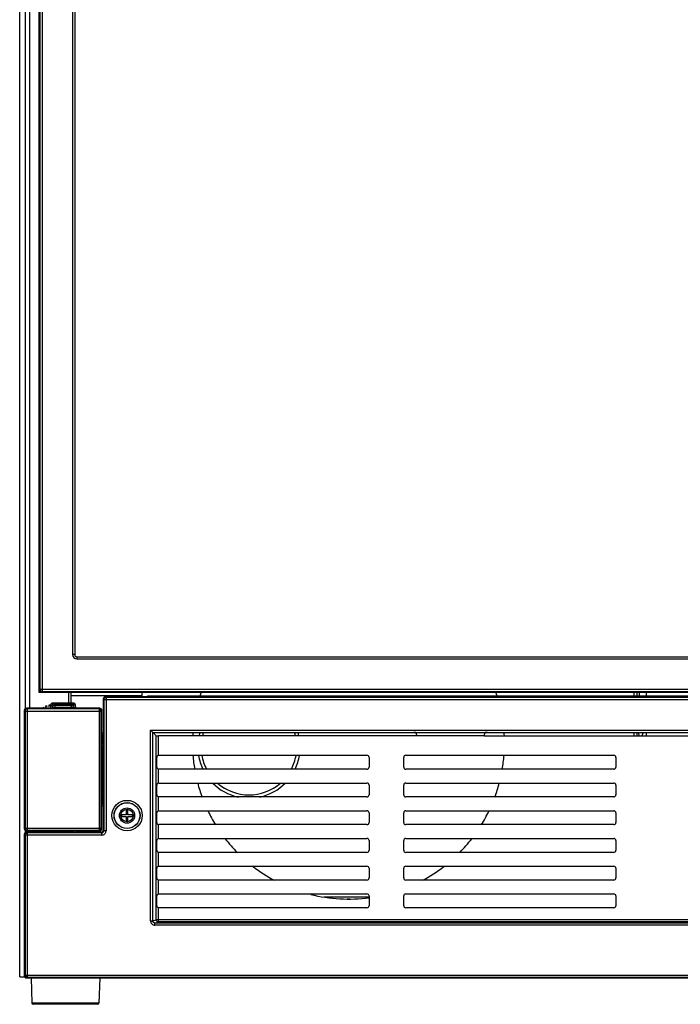
# Model space of a CAD drawing. Units: inches. Extents: x 1.3 to 15.7, y 3.6 to 10.3.
# Drawn here: x 9.7 to 10.7, y 4 to 5.4 of the extents above; entities that cross this region are included whole.
import ezdxf

# ---------------------------------------------------------------- set-up
doc = ezdxf.new("R2010")
doc.units = ezdxf.units.IN
doc.header["$LTSCALE"] = 0.935
doc.header["$MEASUREMENT"] = 0
doc.layers.get('0').update_dxf_attribs({"linetype": 'CONTINUOUS'})
for name, color, linetype in [('00_COMPONENTS', 7, 'CONTINUOUS'), ('03_ALL_AXES', 7, 'CONTINUOUS'), ('08_ALL_DRAFTS', 7, 'CONTINUOUS'), ('09_ALL_ROUNDS', 7, 'CONTINUOUS'), ('AXIS', 7, 'CONTINUOUS')]:
    doc.layers.add(name, color=color, linetype=linetype)

msp = doc.modelspace()

# ---------------------------------------------------------------- linework, layer by layer
at = {"color": 7, "linetype": 'Continuous'}
for p, q in [((10.379, 4.3385), (10.2823, 4.3385)), ((9.8628, 4.2247), (9.8561, 4.2247)), ((9.8561, 4.2247), (9.8561, 4.2222)), ((9.8561, 4.2222), (9.8628, 4.2222)), ((9.8653, 4.2314), (9.8628, 4.2314)), ((9.8628, 4.2314), (9.8628, 4.2247)), ((9.8628, 4.2222), (9.8628, 4.2156)), ((9.8653, 4.2247), (9.8653, 4.2314)), ((9.8721, 4.2247), (9.8653, 4.2247)), ((9.8653, 4.2222), (9.8721, 4.2222)), ((9.8653, 4.2156), (9.8653, 4.2222)), ((9.8721, 4.2222), (9.8721, 4.2247)), ((9.8628, 4.2156), (9.8653, 4.2156))]:
    msp.add_line(p, q, dxfattribs=at)
at = {"layer": '00_COMPONENTS', "color": 3, "linetype": 'Continuous'}
for p, q in [((9.7179, 4.3784), (9.7179, 6.7594)), ((9.7837, 4.3854), (9.7837, 4.4016)), ((9.7179, 4.1994), (9.7179, 4.2014))]:
    msp.add_line(p, q, dxfattribs=at)
at = {"layer": '00_COMPONENTS', "color": 9, "linetype": 'Continuous'}
for p, q in [((9.7239, 4.3784), (9.7239, 6.7532)), ((9.7417, 6.6663), (9.7417, 4.4026)), ((9.7855, 6.6663), (9.7855, 4.4557)), ((9.7886, 4.4557), (9.7855, 4.4557)), ((9.7917, 4.4526), (9.7917, 4.4495)), ((9.7917, 4.4495), (11.7434, 4.4495)), ((9.7386, 4.4057), (11.7965, 4.4057)), ((9.7803, 4.3854), (9.7803, 4.4016)), ((9.7837, 4.3968), (9.8856, 4.3968)), ((10.5951, 4.3958), (10.5951, 4.4016)), ((10.6129, 4.3958), (10.6129, 4.4016)), ((9.7201, 4.3774), (9.7191, 4.3784)), ((9.8237, 4.3774), (9.7201, 4.3774)), ((9.7201, 4.3774), (9.7201, 4.2055)), ((9.7521, 4.3784), (9.7547, 4.3779)), ((9.7541, 4.3834), (9.7567, 4.3829)), ((9.7541, 4.3804), (9.7567, 4.3799)), ((9.7547, 4.3779), (9.7598, 4.3778)), ((9.7561, 4.3854), (9.7587, 4.3849)), ((9.7567, 4.3829), (9.7567, 4.3799)), ((9.7567, 4.3829), (9.7598, 4.3829)), ((9.7567, 4.3799), (9.7598, 4.3798)), ((9.7587, 4.3849), (9.7598, 4.3849)), ((9.7598, 4.3849), (9.784, 4.3849)), ((9.7598, 4.3849), (9.7598, 4.3778)), ((9.7598, 4.3829), (9.784, 4.3829)), ((9.7598, 4.3798), (9.784, 4.3798)), ((9.7598, 4.3778), (9.784, 4.3778)), ((9.784, 4.3778), (9.784, 4.3849)), ((9.784, 4.3849), (9.7851, 4.3849)), ((9.784, 4.3829), (9.7871, 4.3829)), ((9.784, 4.3798), (9.7871, 4.3799)), ((9.784, 4.3778), (9.7891, 4.3779)), ((9.7851, 4.3849), (9.7876, 4.3854)), ((9.7871, 4.3829), (9.7896, 4.3834)), ((9.7871, 4.3799), (9.7871, 4.3829)), ((9.7871, 4.3799), (9.7896, 4.3804)), ((9.7891, 4.3779), (9.7916, 4.3784)), ((9.8237, 4.3774), (9.8247, 4.3784)), ((9.8237, 4.3774), (9.8237, 4.2024)), ((9.717, 4.3743), (9.716, 4.3753)), ((9.717, 4.3743), (9.8268, 4.3743)), ((9.717, 4.3743), (9.717, 4.2055)), ((9.8268, 4.3743), (9.8278, 4.3753)), ((9.8268, 4.2055), (9.8268, 4.3743)), ((9.8272, 4.3369), (9.8273, 4.3409)), ((9.8272, 4.3369), (9.8302, 4.3369)), ((9.8272, 4.3369), (9.8272, 4.3277)), ((9.8278, 4.3433), (9.8273, 4.3409)), ((9.8292, 4.3369), (9.8293, 4.3389)), ((9.8292, 4.3369), (9.8292, 4.3277)), ((9.8298, 4.3413), (9.8293, 4.3389)), ((9.8301, 4.3389), (9.8293, 4.3389)), ((10.5951, 4.3385), (10.5951, 4.3434)), ((10.6129, 4.3385), (10.6129, 4.3434)), ((9.8272, 4.3277), (9.8302, 4.3277)), ((9.8273, 4.3237), (9.8272, 4.3277)), ((9.8273, 4.3237), (9.8278, 4.3214)), ((9.8292, 4.3277), (9.8293, 4.3257)), ((9.8293, 4.3257), (9.8301, 4.3257)), ((9.8293, 4.3257), (9.8297, 4.3238)), ((9.8272, 4.2521), (9.8273, 4.2561)), ((9.8272, 4.2521), (9.8302, 4.2521)), ((9.8272, 4.2521), (9.8272, 4.2429)), ((9.8278, 4.2585), (9.8273, 4.2561)), ((9.8292, 4.2521), (9.8293, 4.2541)), ((9.8292, 4.2521), (9.8292, 4.2429)), ((9.8298, 4.2565), (9.8293, 4.2541)), ((9.8301, 4.2541), (9.8293, 4.2541)), ((9.8272, 4.2429), (9.8302, 4.2429)), ((9.8273, 4.2389), (9.8272, 4.2429)), ((9.8273, 4.2389), (9.8278, 4.2366)), ((9.8292, 4.2429), (9.8293, 4.2409)), ((9.8293, 4.2409), (9.8301, 4.2409)), ((9.8293, 4.2409), (9.8297, 4.239)), ((9.717, 4.2055), (9.716, 4.2045)), ((9.717, 4.2055), (9.8268, 4.2055)), ((9.7201, 4.2055), (9.7201, 4.2024)), ((9.8268, 4.2055), (9.8278, 4.2045)), ((9.7201, 4.2024), (9.7191, 4.2014)), ((9.7201, 4.2024), (9.8237, 4.2024)), ((9.7239, 4.1994), (9.7239, 4.2014)), ((9.7547, 4.2019), (9.7521, 4.2014)), ((9.7567, 4.1999), (9.7541, 4.1994)), ((9.7598, 4.202), (9.7547, 4.2019)), ((9.7598, 4.2), (9.7567, 4.1999)), ((9.7567, 4.1999), (9.7567, 4.199)), ((9.784, 4.202), (9.7598, 4.202)), ((9.7598, 4.202), (9.7598, 4.1989)), ((9.784, 4.2), (9.7598, 4.2)), ((9.784, 4.202), (9.784, 4.1989)), ((9.7891, 4.2019), (9.784, 4.202)), ((9.7871, 4.1999), (9.784, 4.2)), ((9.7896, 4.1994), (9.7871, 4.1999)), ((9.7871, 4.199), (9.7871, 4.1999)), ((9.7916, 4.2014), (9.7891, 4.2019)), ((9.8237, 4.2024), (9.8247, 4.2014)), ((10.1815, 4.1032), (10.1854, 4.1032)), ((9.8236, 3.9526), (9.727, 3.9526))]:
    msp.add_line(p, q, dxfattribs=at)
at = {"layer": '00_COMPONENTS', "color": 7, "linetype": 'Continuous'}
for p, q in [((9.7369, 6.6663), (9.7369, 4.4016)), ((9.7386, 6.6663), (9.7386, 4.4057)), ((9.7093, 3.991), (9.7093, 6.626)), ((9.7886, 6.5408), (9.7886, 4.4557)), ((9.7917, 4.4526), (11.7434, 4.4526)), ((9.7385, 4.4032), (9.7369, 4.4016)), ((9.7369, 4.4016), (11.7215, 4.4016)), ((9.7392, 4.4039), (9.7385, 4.4032)), ((9.7417, 4.4026), (11.7934, 4.4026)), ((9.8856, 4.4016), (9.8856, 4.3949)), ((10.5991, 4.4016), (10.5991, 4.3958)), ((10.603, 4.3958), (10.603, 4.4016)), ((9.7424, 4.3784), (9.7191, 4.3784)), ((9.7447, 4.3781), (9.7438, 4.3795)), ((9.7521, 4.3784), (9.7445, 4.3784)), ((9.746, 4.3807), (9.7468, 4.3793)), ((9.7487, 4.3801), (9.7483, 4.3817)), ((9.7507, 4.3823), (9.7511, 4.3807)), ((9.7532, 4.381), (9.7532, 4.3827)), ((9.7541, 4.3834), (9.7541, 4.3804)), ((9.7876, 4.3854), (9.7561, 4.3854)), ((9.7896, 4.3804), (9.7896, 4.3834)), ((9.8247, 4.3784), (9.7916, 4.3784)), ((9.716, 4.3753), (9.716, 4.2045)), ((9.8278, 4.3433), (9.8278, 4.3753)), ((10.5991, 4.3434), (10.5991, 4.3385)), ((9.8278, 4.3214), (9.8278, 4.2585)), ((9.8278, 4.2045), (9.8278, 4.2366)), ((9.7191, 4.2014), (9.7521, 4.2014)), ((9.7916, 4.2014), (9.8247, 4.2014)), ((10.213, 4.1059), (10.1477, 4.1059)), ((9.7093, 3.991), (9.716, 3.991)), ((9.7258, 3.9893), (9.727, 3.9526)), ((9.8249, 3.9893), (9.8236, 3.9526)), ((9.8221, 3.9511), (9.7286, 3.9511))]:
    msp.add_line(p, q, dxfattribs=at)
at = {"layer": '00_COMPONENTS', "color": 9, "linetype": 'Continuous'}
for centre, radius, start, end in [((9.7917, 4.4557), 0.0062, 180, 270), ((9.7201, 4.3743), 0.0031, 90.024, 179.976), ((9.8237, 4.3743), 0.0031, 0.0237, 89.9763), ((9.7201, 4.2055), 0.0031, 180.024, 269.976), ((9.8237, 4.2055), 0.0031, 270.0237, 359.9762)]:
    msp.add_arc(centre, radius, start, end, dxfattribs=at)
at = {"layer": '00_COMPONENTS', "color": 7, "linetype": 'Continuous'}
for centre, radius, start, end in [((9.7917, 4.4557), 0.0031, 180, 270), ((9.7417, 4.4057), 0.0031, 180, 270), ((10.1834, 4.328), 0.225, 160.877, 162.4562), ((10.0399, 4.3222), 0.0737, 88.0681, 91.9319), ((10.1834, 4.328), 0.225, 17.5438, 19.123), ((9.7544, 4.3637), 0.0191, 123.7623, 131.2377), ((9.7544, 4.3637), 0.0191, 108.7623, 116.2377), ((9.7544, 4.3637), 0.0191, 93.7623, 101.2377), ((10.1834, 4.328), 0.225, 176.0621, 177.3095), ((10.0399, 4.3222), 0.0737, 163.3408, 167.2296), ((10.0399, 4.3222), 0.069, 162.1351, 166.3376), ((10.0399, 4.3222), 0.069, 13.6624, 17.8649), ((10.0399, 4.3222), 0.0737, 12.7704, 16.6592), ((10.1834, 4.328), 0.225, 2.6905, 3.9379), ((10.1834, 4.328), 0.225, 184.5282, 189.6421), ((10.0399, 4.3222), 0.0737, 189.2691, 205.6311), ((10.0399, 4.3222), 0.069, 189.9187, 207.5752), ((10.0399, 4.3222), 0.069, 332.4248, 350.0813), ((10.0399, 4.3222), 0.0737, 334.3689, 350.7309), ((10.1834, 4.328), 0.225, 350.3579, 355.4718), ((10.1834, 4.328), 0.225, 194.8898, 200.2386), ((10.0399, 4.3222), 0.0737, 224.8334, 257.6688), ((10.0399, 4.3222), 0.069, 228.7608, 311.2392), ((10.0399, 4.3222), 0.0737, 282.3312, 315.1666), ((10.1834, 4.328), 0.225, 339.7614, 345.1102), ((10.1834, 4.328), 0.225, 205.7635, 211.6364), ((10.1834, 4.328), 0.225, 328.3636, 334.2365), ((10.1834, 4.328), 0.225, 217.8078, 224.5176), ((10.1834, 4.328), 0.225, 315.4824, 322.1922), ((10.1834, 4.328), 0.225, 232.2868, 241.6268), ((10.1834, 4.328), 0.225, 298.3732, 307.7132), ((10.1834, 4.328), 0.225, 256.0035, 277.5734), ((9.7286, 3.9527), 0.00156, 182, 270), ((9.8221, 3.9527), 0.00156, 270, 358)]:
    msp.add_arc(centre, radius, start, end, dxfattribs=at)
for centre, major_axis, ratio, start_param, end_param in [((9.7191, 4.3753), (-0.00219, 0.00219), 0.999695, -0.78521, 0.785282), ((9.7521, 4.3804), (0.00197, -0.00039), 0.996044, -1.373107, 0.196168), ((9.7562, 4.3834), (0.00197, -0.00039), 0.996044, 1.768486, 3.337761), ((9.7876, 4.3834), (0.00197, 0.00039), 0.996044, -0.196168, 1.373107), ((9.7917, 4.3804), (0.00197, 0.00039), 0.996044, 2.945424, 4.514699), ((9.8247, 4.3753), (0.00219, 0.00219), 0.999695, -0.785282, 0.78521), ((9.8298, 4.3433), (0.00039, 0.00197), 0.996044, -4.514702, -2.984596), ((9.8298, 4.3214), (-0.00039, 0.00197), 0.996044, -0.157087, 1.373109), ((9.8298, 4.2585), (0.00039, 0.00197), 0.996044, -4.514702, -2.984505), ((9.8298, 4.2366), (-0.00039, 0.00197), 0.996044, -0.156997, 1.373109), ((9.7191, 4.2045), (0.00219, 0.00219), 0.999695, -3.926875, -2.356383), ((9.7521, 4.1994), (0.00197, 0.00039), 0.996044, -0.196168, 1.373107), ((9.7917, 4.1994), (0.00197, -0.00039), 0.996044, 1.768486, 3.337761), ((9.8247, 4.2045), (-0.00219, 0.00219), 0.999695, -3.926802, -2.356311)]:
    msp.add_ellipse(centre, major_axis=major_axis, ratio=ratio, start_param=start_param, end_param=end_param, dxfattribs=at)
at = {"layer": '00_COMPONENTS', "color": 9, "linetype": 'Continuous'}
for points, knots in [([(9.7547, 4.3779), (9.755, 4.3779), (9.7555, 4.378), (9.7562, 4.3784), (9.7566, 4.3791), (9.7567, 4.3796), (9.7567, 4.3799)], [0, 0, 0, 0, 0.249524, 0.4994, 0.749627, 1, 1, 1, 1]), ([(9.7587, 4.3849), (9.7584, 4.3849), (9.7579, 4.3848), (9.7572, 4.3843), (9.7568, 4.3837), (9.7567, 4.3832), (9.7567, 4.3829)], [0, 0, 0, 0, 0.249524, 0.4994, 0.749627, 1, 1, 1, 1]), ([(9.7851, 4.3849), (9.7854, 4.3849), (9.7859, 4.3848), (9.7865, 4.3843), (9.787, 4.3837), (9.7871, 4.3832), (9.7871, 4.3829)], [0, 0, 0, 0, 0.249529, 0.499406, 0.749631, 1, 1, 1, 1]), ([(9.7891, 4.3779), (9.7888, 4.3779), (9.7883, 4.378), (9.7876, 4.3784), (9.7872, 4.3791), (9.7871, 4.3796), (9.7871, 4.3799)], [0, 0, 0, 0, 0.249529, 0.499406, 0.749631, 1, 1, 1, 1]), ([(9.8273, 4.3409), (9.8273, 4.3406), (9.8274, 4.3401), (9.8279, 4.3394), (9.8285, 4.339), (9.8291, 4.3389), (9.8293, 4.3389)], [0, 0, 0, 0, 0.249558, 0.499403, 0.749597, 1, 1, 1, 1]), ([(9.8273, 4.3237), (9.8273, 4.324), (9.8274, 4.3245), (9.8279, 4.3252), (9.8285, 4.3256), (9.8291, 4.3257), (9.8293, 4.3257)], [0, 0, 0, 0, 0.249558, 0.499403, 0.749597, 1, 1, 1, 1]), ([(9.8273, 4.2561), (9.8273, 4.2558), (9.8274, 4.2553), (9.8279, 4.2546), (9.8285, 4.2542), (9.8291, 4.2541), (9.8293, 4.2541)], [0, 0, 0, 0, 0.249558, 0.499403, 0.749597, 1, 1, 1, 1]), ([(9.8273, 4.2389), (9.8273, 4.2392), (9.8274, 4.2397), (9.8279, 4.2404), (9.8285, 4.2408), (9.8291, 4.2409), (9.8293, 4.2409)], [0, 0, 0, 0, 0.249558, 0.499403, 0.749597, 1, 1, 1, 1]), ([(9.7547, 4.2019), (9.755, 4.2019), (9.7555, 4.2018), (9.7562, 4.2014), (9.7566, 4.2007), (9.7567, 4.2002), (9.7567, 4.1999)], [0, 0, 0, 0, 0.249524, 0.4994, 0.749627, 1, 1, 1, 1]), ([(9.7891, 4.2019), (9.7888, 4.2019), (9.7883, 4.2018), (9.7876, 4.2014), (9.7872, 4.2007), (9.7871, 4.2002), (9.7871, 4.1999)], [0, 0, 0, 0, 0.249529, 0.499406, 0.749631, 1, 1, 1, 1])]:
    msp.add_open_spline(points, degree=3, knots=knots, dxfattribs=at)
at = {"layer": '03_ALL_AXES', "color": 7, "linetype": 'Continuous'}
msp.add_circle((9.8641, 4.2235), 0.0219, dxfattribs=at)
at = {"layer": '08_ALL_DRAFTS', "color": 7, "linetype": 'Continuous'}
for p, q in [((10.379, 4.3385), (11.1301, 4.3385)), ((9.8297, 4.3234), (9.8297, 4.2565))]:
    msp.add_line(p, q, dxfattribs=at)
at = {"layer": '09_ALL_ROUNDS', "color": 9, "linetype": 'Continuous'}
for p, q in [((9.8307, 4.3908), (9.8297, 4.3918)), ((9.8307, 4.3908), (11.6801, 4.3908)), ((9.8307, 4.3908), (9.8307, 4.2015)), ((9.8338, 4.3939), (9.8328, 4.3949)), ((11.677, 4.3939), (9.8338, 4.3939)), ((9.8338, 4.3939), (9.8338, 4.2015)), ((9.8981, 4.3465), (11.6127, 4.3465)), ((9.8981, 4.0715), (9.8981, 4.3465)), ((9.9012, 4.0715), (9.9012, 4.3434)), ((9.9062, 4.0732), (9.9062, 4.3386)), ((9.9093, 4.3103), (9.9093, 4.3385)), ((9.9093, 4.2703), (9.9093, 4.2904)), ((9.9093, 4.2303), (9.9093, 4.2504)), ((9.9093, 4.1903), (9.9093, 4.2104)), ((9.717, 4.1953), (9.716, 4.1963)), ((9.8276, 4.1953), (9.717, 4.1953)), ((9.717, 4.1953), (9.717, 3.9934)), ((9.7201, 4.1984), (9.7191, 4.1994)), ((9.8276, 4.1984), (9.7201, 4.1984)), ((9.7201, 4.1984), (9.7201, 3.9934)), ((9.8266, 4.1994), (9.8276, 4.1984)), ((9.8276, 4.1953), (9.8276, 4.1984)), ((9.8297, 4.2025), (9.8307, 4.2015)), ((9.8338, 4.2015), (9.8307, 4.2015)), ((9.9093, 4.1503), (9.9093, 4.1704)), ((9.9093, 4.1103), (9.9093, 4.1304)), ((9.9093, 4.0701), (9.9093, 4.0904)), ((9.8981, 4.0715), (9.9012, 4.0715)), ((9.9012, 4.0715), (9.9062, 4.0732)), ((9.9043, 4.0684), (9.9093, 4.0701)), ((11.6065, 4.0684), (9.9043, 4.0684)), ((9.9043, 4.0653), (9.9043, 4.0684)), ((11.6065, 4.0653), (9.9043, 4.0653)), ((10.6863, 4.0732), (9.9062, 4.0732)), ((10.6863, 4.0701), (9.9093, 4.0701)), ((9.717, 3.9934), (9.716, 3.9924)), ((9.717, 3.9934), (11.7938, 3.9934)), ((9.7201, 3.9934), (9.7201, 3.9903)), ((9.7201, 3.9903), (9.7191, 3.9893)), ((9.7201, 3.9903), (11.7907, 3.9903))]:
    msp.add_line(p, q, dxfattribs=at)
at = {"layer": '09_ALL_ROUNDS', "color": 7, "linetype": 'Continuous'}
for p, q in [((9.8297, 4.3918), (9.8297, 4.3413)), ((9.8929, 4.3949), (9.8328, 4.3949)), ((9.8938, 4.3957), (9.8929, 4.3949)), ((11.6139, 4.3958), (9.8969, 4.3958)), ((9.8302, 4.3294), (9.8302, 4.3352)), ((9.8981, 4.3465), (9.9012, 4.3434)), ((9.9012, 4.3434), (11.6096, 4.3434)), ((9.9016, 4.3433), (9.9062, 4.3386)), ((10.2823, 4.3385), (9.9093, 4.3385)), ((10.2823, 4.3385), (10.2807, 4.3432)), ((10.379, 4.3385), (10.3806, 4.3432)), ((10.6011, 4.3432), (10.6027, 4.3385)), ((10.6082, 4.3432), (10.6066, 4.3385)), ((9.907, 4.2934), (9.907, 4.3074)), ((9.91, 4.3104), (10.21, 4.3104)), ((10.213, 4.3074), (10.213, 4.2934)), ((10.263, 4.2934), (10.263, 4.3074)), ((10.266, 4.3104), (10.566, 4.3104)), ((10.569, 4.3074), (10.569, 4.2934)), ((10.21, 4.2904), (9.91, 4.2904)), ((10.566, 4.2904), (10.266, 4.2904)), ((9.907, 4.2534), (9.907, 4.2674)), ((9.91, 4.2704), (10.21, 4.2704)), ((10.213, 4.2674), (10.213, 4.2534)), ((10.263, 4.2534), (10.263, 4.2674)), ((10.266, 4.2704), (10.566, 4.2704)), ((10.569, 4.2674), (10.569, 4.2534)), ((9.8302, 4.2446), (9.8302, 4.2504)), ((10.21, 4.2504), (9.91, 4.2504)), ((10.566, 4.2504), (10.266, 4.2504)), ((9.8297, 4.2386), (9.8297, 4.2025)), ((9.907, 4.2134), (9.907, 4.2274)), ((9.91, 4.2304), (10.21, 4.2304)), ((10.213, 4.2274), (10.213, 4.2134)), ((10.263, 4.2134), (10.263, 4.2274)), ((10.266, 4.2304), (10.566, 4.2304)), ((10.569, 4.2274), (10.569, 4.2134)), ((10.21, 4.2104), (9.91, 4.2104)), ((10.566, 4.2104), (10.266, 4.2104)), ((9.716, 4.1963), (9.716, 3.9924)), ((9.7541, 4.1994), (9.7191, 4.1994)), ((9.8266, 4.1994), (9.7896, 4.1994)), ((9.907, 4.1734), (9.907, 4.1874)), ((9.91, 4.1904), (10.21, 4.1904)), ((10.213, 4.1874), (10.213, 4.1734)), ((10.263, 4.1734), (10.263, 4.1874)), ((10.266, 4.1904), (10.566, 4.1904)), ((10.569, 4.1874), (10.569, 4.1734)), ((10.21, 4.1704), (9.91, 4.1704)), ((10.566, 4.1704), (10.266, 4.1704)), ((9.91, 4.1504), (10.21, 4.1504)), ((10.266, 4.1504), (10.566, 4.1504)), ((9.907, 4.1334), (9.907, 4.1474)), ((10.213, 4.1474), (10.213, 4.1334)), ((10.263, 4.1334), (10.263, 4.1474)), ((10.569, 4.1474), (10.569, 4.1334)), ((10.21, 4.1304), (9.91, 4.1304)), ((10.566, 4.1304), (10.266, 4.1304)), ((9.907, 4.0934), (9.907, 4.1074)), ((9.91, 4.1104), (10.21, 4.1104)), ((10.213, 4.1074), (10.213, 4.0934)), ((10.263, 4.0934), (10.263, 4.1074)), ((10.266, 4.1104), (10.566, 4.1104)), ((10.569, 4.1074), (10.569, 4.0934)), ((10.21, 4.0904), (9.91, 4.0904)), ((10.566, 4.0904), (10.266, 4.0904)), ((9.9066, 4.0717), (9.9062, 4.0732)), ((9.7191, 3.9893), (11.7917, 3.9893))]:
    msp.add_line(p, q, dxfattribs=at)
for centre, radius, start, end in [((9.91, 4.3074), 0.003, 90, 180), ((10.21, 4.3074), 0.003, 0, 90), ((10.266, 4.3074), 0.003, 90, 180), ((10.566, 4.3074), 0.003, 0, 90), ((9.91, 4.2934), 0.003, 180, 270), ((10.21, 4.2934), 0.003, 270, 360), ((10.266, 4.2934), 0.003, 180, 270), ((10.566, 4.2934), 0.003, 270, 360), ((9.91, 4.2674), 0.003, 90, 180), ((10.21, 4.2674), 0.003, 0, 90), ((10.266, 4.2674), 0.003, 90, 180), ((10.566, 4.2674), 0.003, 0, 90), ((9.91, 4.2534), 0.003, 180, 270), ((10.21, 4.2534), 0.003, 270, 360), ((10.266, 4.2534), 0.003, 180, 270), ((10.566, 4.2534), 0.003, 270, 360), ((9.91, 4.2274), 0.003, 90, 180), ((10.21, 4.2274), 0.003, 0, 90), ((10.266, 4.2274), 0.003, 90, 180), ((10.566, 4.2274), 0.003, 0, 90), ((9.91, 4.2134), 0.003, 180, 270), ((10.21, 4.2134), 0.003, 270, 360), ((10.266, 4.2134), 0.003, 180, 270), ((10.566, 4.2134), 0.003, 270, 360), ((9.91, 4.1874), 0.003, 90, 180), ((10.21, 4.1874), 0.003, 0, 90), ((10.266, 4.1874), 0.003, 90, 180), ((10.566, 4.1874), 0.003, 0, 90), ((9.91, 4.1734), 0.003, 180, 270), ((10.21, 4.1734), 0.003, 270, 360), ((10.266, 4.1734), 0.003, 180, 270), ((10.566, 4.1734), 0.003, 270, 360), ((9.91, 4.1474), 0.003, 90, 180), ((10.21, 4.1474), 0.003, 0, 90), ((10.266, 4.1474), 0.003, 90, 180), ((10.566, 4.1474), 0.003, 0, 90), ((9.91, 4.1334), 0.003, 180, 270), ((10.21, 4.1334), 0.003, 270, 360), ((10.266, 4.1334), 0.003, 180, 270), ((10.566, 4.1334), 0.003, 270, 360), ((9.91, 4.1074), 0.003, 90, 180), ((10.21, 4.1074), 0.003, 0, 90), ((10.266, 4.1074), 0.003, 90, 180), ((10.566, 4.1074), 0.003, 0, 90), ((9.91, 4.0934), 0.003, 180, 270), ((10.21, 4.0934), 0.003, 270, 360), ((10.266, 4.0934), 0.003, 180, 270), ((10.566, 4.0934), 0.003, 270, 360), ((9.9093, 4.0732), 0.0031, 209.3344, 224.4212)]:
    msp.add_arc(centre, radius, start, end, dxfattribs=at)
at = {"layer": '09_ALL_ROUNDS', "color": 9, "linetype": 'Continuous'}
msp.add_arc((9.8276, 4.2015), 0.0062, 269.9985, 0.0015, dxfattribs=at)
at = {"layer": '09_ALL_ROUNDS', "color": 7, "linetype": 'Continuous'}
for centre, major_axis, ratio, start_param, end_param in [((9.8328, 4.3918), (-0.00219, 0.00219), 0.999695, -0.78521, 0.785282), ((9.8969, 4.3957), (0.0031, 0), 0.017455, 1.571006, 3.124349), ((9.8302, 4.3352), (0, 0.0031), 0.017665, -1.570796, -0.087266), ((9.9093, 4.3387), (0.0031, 0), 0.052408, -3.089443, -1.571007), ((10.2776, 4.3432), (0.0031, 0), 0.052408, 0.017243, 1.570586), ((10.3837, 4.3432), (0.0031, 0), 0.052408, 1.570587, 3.123929), ((9.8302, 4.3294), (0, 0.0031), 0.017665, -3.054326, -1.570796), ((9.8302, 4.2504), (0, 0.0031), 0.017665, -1.570796, -0.087266), ((9.8302, 4.2446), (0, 0.0031), 0.017665, -3.054326, -1.570796), ((9.7191, 4.1963), (-0.00219, 0.00219), 0.999695, -0.78521, 0.785282), ((9.8266, 4.2025), (-0.00219, 0.00219), 0.999695, -3.926802, -2.356311), ((9.7191, 3.9924), (0.00219, 0.00219), 0.999695, -3.926875, -2.356383)]:
    msp.add_ellipse(centre, major_axis=major_axis, ratio=ratio, start_param=start_param, end_param=end_param, dxfattribs=at)
for points, knots in [([(9.8307, 4.3908), (9.8307, 4.3912), (9.8309, 4.392), (9.8313, 4.3927), (9.8316, 4.393)], [0, 0, 0, 0, 0.499442, 1, 1, 1, 1]), ([(9.8316, 4.393), (9.8319, 4.3933), (9.8326, 4.3938), (9.8334, 4.3939), (9.8338, 4.3939)], [0, 0, 0, 0, 0.500622, 1, 1, 1, 1]), ([(9.717, 4.1953), (9.717, 4.1957), (9.7172, 4.1965), (9.7176, 4.1972), (9.7179, 4.1975)], [0, 0, 0, 0, 0.499442, 1, 1, 1, 1]), ([(9.7179, 4.1975), (9.7182, 4.1978), (9.7189, 4.1983), (9.7197, 4.1984), (9.7201, 4.1984)], [0, 0, 0, 0, 0.500622, 1, 1, 1, 1]), ([(9.9093, 4.0701), (9.9089, 4.0701), (9.9081, 4.0703), (9.9074, 4.0707), (9.9071, 4.071)], [0, 0, 0, 0, 0.499324, 1, 1, 1, 1]), ([(9.7179, 3.9912), (9.7176, 3.9915), (9.7172, 3.9922), (9.717, 3.993), (9.717, 3.9934)], [0, 0, 0, 0, 0.500558, 1, 1, 1, 1]), ([(9.7201, 3.9903), (9.7197, 3.9903), (9.7189, 3.9905), (9.7182, 3.9909), (9.7179, 3.9912)], [0, 0, 0, 0, 0.499378, 1, 1, 1, 1])]:
    msp.add_open_spline(points, degree=3, knots=knots, dxfattribs=at)
at = {"layer": '09_ALL_ROUNDS', "color": 9, "linetype": 'Continuous'}
for points, knots in [([(9.8276, 4.1984), (9.828, 4.1984), (9.8288, 4.1986), (9.8299, 4.1993), (9.8305, 4.2003), (9.8307, 4.2011), (9.8307, 4.2015)], [0, 0, 0, 0, 0.249736, 0.5, 0.750265, 1, 1, 1, 1]), ([(9.8981, 4.0715), (9.8981, 4.0707), (9.8984, 4.0691), (9.8998, 4.067), (9.9019, 4.0656), (9.9035, 4.0653), (9.9043, 4.0653)], [0, 0, 0, 0, 0.24997, 0.499979, 0.750002, 1, 1, 1, 1]), ([(9.9043, 4.0684), (9.9039, 4.0684), (9.9031, 4.0686), (9.9021, 4.0693), (9.9014, 4.0703), (9.9012, 4.0711), (9.9012, 4.0715)], [0, 0, 0, 0, 0.249575, 0.499833, 0.750145, 1, 1, 1, 1])]:
    msp.add_open_spline(points, degree=3, knots=knots, dxfattribs=at)
at = {"layer": 'AXIS', "color": 7, "linetype": 'Continuous'}
msp.add_circle((9.8641, 4.2235), 0.0187, dxfattribs=at)
at = {"layer": 'AXIS', "color": 9, "linetype": 'Continuous'}
for radius in [0.0185, 0.011, 0.00905]:
    msp.add_circle((9.8641, 4.2235), radius, dxfattribs=at)

doc.saveas('drawing.dxf')
